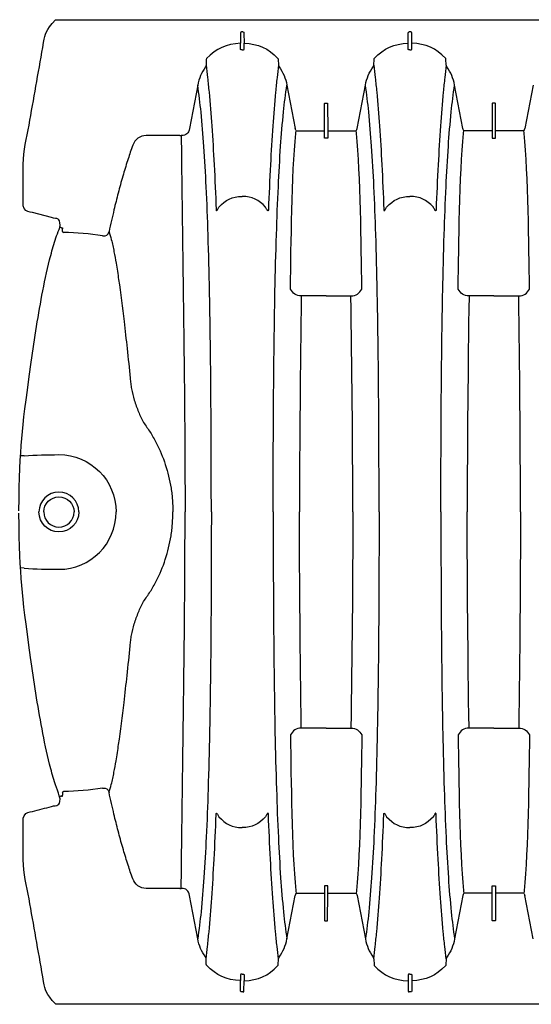
# Model space of a CAD drawing. Units: inches. Extents: x 0 to 550, y 0 to 425.
# Drawn here: x 345 to 363, y 331 to 365 of the extents above; entities that cross this region are included whole.
import ezdxf

# ---------------------------------------------------------------- set-up
doc = ezdxf.new("R2010")
doc.units = ezdxf.units.IN
doc.header["$LTSCALE"] = 50
doc.header["$MEASUREMENT"] = 0
doc.layers.add('pipe', color=7, linetype='Continuous')

# ---------------------------------------------------------------- blocks, each defined once
blk = doc.blocks.new('36 HC Top')
at = {"layer": 'pipe'}
for p, q in [((104.26, 67.354), (104.32, 67.354)), ((110.154, 67.354), (110.202, 67.354)), ((104.228, 66.962), (104.23, 67.318)), ((104.352, 66.962), (104.349, 67.318)), ((110.119, 67.318), (110.115, 66.962)), ((110.237, 67.318), (110.24, 66.984)), ((110.24, 66.984), (110.24, 66.956)), ((104.228, 66.741), (104.228, 66.962)), ((104.352, 66.741), (104.352, 66.962)), ((110.115, 66.741), (110.115, 66.962)), ((110.24, 66.741), (110.24, 66.956)), ((103.017, 66.192), (103.027, 66.401)), ((105.563, 66.192), (105.553, 66.401)), ((108.915, 66.401), (108.905, 66.192)), ((111.44, 66.394), (111.45, 66.185)), ((99.968, 65.494), (100.257, 63.974)), ((102.435, 63.974), (102.724, 65.494)), ((106.145, 63.974), (105.856, 65.494)), ((108.612, 65.494), (108.323, 63.974)), ((111.743, 65.487), (112.032, 63.967)), ((101.284, 63.901), (101.292, 64.843)), ((101.307, 64.859), (101.385, 64.859)), ((101.4, 64.843), (101.409, 63.901)), ((107.18, 64.843), (107.171, 63.901)), ((107.273, 64.859), (107.195, 64.859)), ((107.296, 63.901), (107.288, 64.843)), ((100.281, 63.815), (100.29, 63.891)), ((100.309, 63.886), (101.269, 63.886)), ((101.284, 63.887), (101.284, 63.901)), ((101.284, 63.875), (101.284, 63.887)), ((101.284, 63.829), (101.284, 63.875)), ((101.409, 63.901), (101.409, 63.887)), ((101.409, 63.887), (101.409, 63.875)), ((101.409, 63.875), (101.409, 63.829)), ((101.423, 63.886), (102.383, 63.886)), ((102.411, 63.815), (102.402, 63.891)), ((106.169, 63.815), (106.178, 63.891)), ((107.157, 63.886), (106.197, 63.886)), ((107.171, 63.901), (107.171, 63.887)), ((107.171, 63.887), (107.171, 63.875)), ((107.171, 63.875), (107.171, 63.829)), ((107.296, 63.887), (107.296, 63.901)), ((107.296, 63.875), (107.296, 63.887)), ((107.296, 63.829), (107.296, 63.875)), ((108.271, 63.886), (107.311, 63.886)), ((108.299, 63.815), (108.29, 63.891)), ((100.279, 63.793), (100.281, 63.815)), ((101.284, 63.807), (101.284, 63.829)), ((101.284, 63.759), (101.284, 63.807)), ((101.284, 63.737), (101.284, 63.759)), ((101.284, 63.687), (101.284, 63.737)), ((101.284, 63.664), (101.284, 63.687)), ((101.284, 63.641), (101.284, 63.664)), ((101.394, 63.631), (101.299, 63.631)), ((101.409, 63.829), (101.409, 63.807)), ((101.409, 63.807), (101.409, 63.759)), ((101.409, 63.759), (101.409, 63.737)), ((101.409, 63.737), (101.409, 63.687)), ((101.409, 63.687), (101.409, 63.664)), ((101.409, 63.664), (101.409, 63.641)), ((102.413, 63.793), (102.411, 63.815)), ((106.167, 63.793), (106.169, 63.815)), ((107.171, 63.829), (107.171, 63.807)), ((107.171, 63.807), (107.171, 63.759)), ((107.171, 63.759), (107.171, 63.737)), ((107.171, 63.737), (107.171, 63.687)), ((107.171, 63.687), (107.171, 63.664)), ((107.171, 63.664), (107.171, 63.641)), ((107.186, 63.631), (107.281, 63.631)), ((107.296, 63.807), (107.296, 63.829)), ((107.296, 63.759), (107.296, 63.807)), ((107.296, 63.737), (107.296, 63.759)), ((107.296, 63.687), (107.296, 63.737)), ((107.296, 63.664), (107.296, 63.687)), ((107.296, 63.641), (107.296, 63.664)), ((108.301, 63.793), (108.299, 63.815)), ((112.372, 63.722), (112.321, 63.722)), ((112.372, 63.722), (113.554, 63.722)), ((114.665, 61.192), (114.682, 61.121)), ((116.487, 60.359), (116.485, 60.456)), ((116.519, 60.493), (116.549, 60.493)), ((100.09, 58.337), (100.092, 58.406)), ((102.602, 58.337), (102.6, 58.406)), ((105.978, 58.337), (105.98, 58.406)), ((108.49, 58.337), (108.488, 58.406)), ((101.346, 58.1), (100.474, 58.1)), ((101.346, 58.1), (102.218, 58.1)), ((107.234, 58.1), (106.362, 58.1)), ((107.234, 58.1), (108.106, 58.1)), ((117.831, 52.495), (117.977, 52.487)), ((117.831, 48.551), (117.977, 48.559)), ((101.346, 42.946), (100.474, 42.946)), ((101.346, 42.946), (102.218, 42.946)), ((107.234, 42.946), (106.362, 42.946)), ((107.234, 42.946), (108.106, 42.946)), ((100.09, 42.709), (100.092, 42.64)), ((102.602, 42.709), (102.6, 42.64)), ((105.978, 42.709), (105.98, 42.64)), ((108.49, 42.709), (108.488, 42.64)), ((116.487, 40.687), (116.485, 40.59)), ((116.519, 40.554), (116.549, 40.553)), ((114.665, 39.855), (114.682, 39.926)), ((101.284, 37.405), (101.284, 37.383)), ((101.284, 37.383), (101.284, 37.359)), ((101.284, 37.359), (101.284, 37.31)), ((101.284, 37.31), (101.284, 37.287)), ((101.284, 37.287), (101.284, 37.239)), ((101.394, 37.415), (101.299, 37.415)), ((101.409, 37.383), (101.409, 37.405)), ((101.409, 37.359), (101.409, 37.383)), ((101.409, 37.31), (101.409, 37.359)), ((101.409, 37.287), (101.409, 37.31)), ((101.409, 37.239), (101.409, 37.287)), ((107.171, 37.383), (107.171, 37.405)), ((107.171, 37.359), (107.171, 37.383)), ((107.171, 37.31), (107.171, 37.359)), ((107.171, 37.287), (107.171, 37.31)), ((107.171, 37.239), (107.171, 37.287)), ((107.186, 37.415), (107.281, 37.415)), ((107.296, 37.405), (107.296, 37.383)), ((107.296, 37.383), (107.296, 37.359)), ((107.296, 37.359), (107.296, 37.31)), ((107.296, 37.31), (107.296, 37.287)), ((107.296, 37.287), (107.296, 37.239)), ((112.372, 37.324), (112.321, 37.324)), ((112.372, 37.324), (113.554, 37.324)), ((99.968, 35.552), (100.257, 37.073)), ((100.279, 37.253), (100.281, 37.231)), ((100.281, 37.231), (100.29, 37.155)), ((100.309, 37.161), (101.269, 37.161)), ((101.284, 37.239), (101.284, 37.217)), ((101.284, 37.217), (101.284, 37.171)), ((101.284, 37.171), (101.284, 37.159)), ((101.284, 37.159), (101.284, 37.145)), ((101.284, 37.145), (101.292, 36.203)), ((101.4, 36.203), (101.409, 37.145)), ((101.409, 37.217), (101.409, 37.239)), ((101.409, 37.171), (101.409, 37.217)), ((101.409, 37.159), (101.409, 37.171)), ((101.409, 37.145), (101.409, 37.159)), ((101.423, 37.161), (102.383, 37.161)), ((102.411, 37.231), (102.402, 37.155)), ((102.413, 37.253), (102.411, 37.231)), ((102.435, 37.073), (102.724, 35.552)), ((106.145, 37.073), (105.856, 35.552)), ((106.167, 37.253), (106.169, 37.231)), ((106.169, 37.231), (106.178, 37.155)), ((107.157, 37.161), (106.197, 37.161)), ((107.171, 37.217), (107.171, 37.239)), ((107.171, 37.171), (107.171, 37.217)), ((107.171, 37.159), (107.171, 37.171)), ((107.171, 37.145), (107.171, 37.159)), ((107.18, 36.203), (107.171, 37.145)), ((107.296, 37.145), (107.288, 36.203)), ((107.296, 37.239), (107.296, 37.217)), ((107.296, 37.217), (107.296, 37.171)), ((107.296, 37.171), (107.296, 37.159)), ((107.296, 37.159), (107.296, 37.145)), ((108.271, 37.161), (107.311, 37.161)), ((108.299, 37.231), (108.29, 37.155)), ((108.301, 37.253), (108.299, 37.231)), ((108.612, 35.552), (108.323, 37.073)), ((111.743, 35.559), (112.032, 37.079)), ((101.307, 36.188), (101.385, 36.188)), ((107.273, 36.188), (107.195, 36.188)), ((103.017, 34.854), (103.027, 34.645)), ((105.563, 34.854), (105.553, 34.645)), ((108.915, 34.645), (108.905, 34.854)), ((111.44, 34.652), (111.45, 34.861)), ((104.228, 34.305), (104.228, 34.084)), ((104.352, 34.305), (104.352, 34.084)), ((110.115, 34.305), (110.115, 34.084)), ((110.24, 34.305), (110.24, 34.09)), ((104.228, 34.084), (104.23, 33.728)), ((104.352, 34.084), (104.349, 33.728)), ((110.119, 33.728), (110.115, 34.084)), ((110.237, 33.728), (110.24, 34.062)), ((110.24, 34.062), (110.24, 34.09)), ((104.26, 33.692), (104.32, 33.692)), ((110.154, 33.692), (110.202, 33.692))]:
    blk.add_line(p, q, dxfattribs=at)
for points, knots in [([(56.443, 67.773), (57.365, 67.785), (58.287, 67.774), (59.209, 67.774), (60.752, 67.774), (62.294, 67.785), (63.837, 67.785), (63.837, 67.785), (73.996, 67.785), (73.996, 67.785), (73.996, 67.785), (94.319, 67.785), (94.319, 67.785), (94.319, 67.785), (114.653, 67.785), (114.653, 67.785)], [63, 63, 63, 63, 64, 64, 64, 65, 65, 65, 66, 66, 66, 67, 67, 67, 68, 68, 68, 68]), ([(117.861, 62.896), (117.891, 62.434), (117.865, 61.973), (117.865, 61.512), (117.865, 61.397), (117.898, 61.288), (117.836, 61.172)], [73, 73, 73, 73, 74, 74, 74, 75, 75, 75, 75]), ([(103.389, 61.087), (103.394, 61.088), (103.398, 61.092), (103.402, 61.096), (103.409, 61.104), (103.415, 61.113), (103.421, 61.121)], [4, 4, 4, 4, 5, 5, 5, 6, 6, 6, 6]), ([(105.191, 61.087), (105.186, 61.088), (105.182, 61.092), (105.178, 61.096), (105.171, 61.104), (105.165, 61.113), (105.159, 61.121)], [4, 4, 4, 4, 5, 5, 5, 6, 6, 6, 6]), ([(109.277, 61.087), (109.282, 61.088), (109.286, 61.092), (109.29, 61.096), (109.297, 61.104), (109.303, 61.113), (109.308, 61.121)], [4, 4, 4, 4, 5, 5, 5, 6, 6, 6, 6]), ([(111.079, 61.087), (111.073, 61.088), (111.07, 61.092), (111.066, 61.096), (111.059, 61.104), (111.053, 61.113), (111.047, 61.121)], [4, 4, 4, 4, 5, 5, 5, 6, 6, 6, 6]), ([(115.916, 50.523), (115.916, 50.909), (116.229, 51.223), (116.616, 51.223), (117.002, 51.223), (117.315, 50.909), (117.315, 50.523)], [0, 0, 0, 0, 1, 1, 1, 2, 2, 2, 2]), ([(117.146, 50.523), (117.146, 50.816), (116.909, 51.054), (116.616, 51.054), (116.323, 51.054), (116.085, 50.816), (116.085, 50.523)], [0, 0, 0, 0, 1, 1, 1, 2, 2, 2, 2]), ([(115.916, 50.523), (115.916, 50.137), (116.229, 49.823), (116.616, 49.823), (117.002, 49.823), (117.315, 50.137), (117.315, 50.523)], [0, 0, 0, 0, 1, 1, 1, 2, 2, 2, 2]), ([(117.146, 50.523), (117.146, 50.23), (116.909, 49.993), (116.616, 49.993), (116.323, 49.993), (116.085, 50.23), (116.085, 50.523)], [0, 0, 0, 0, 1, 1, 1, 2, 2, 2, 2]), ([(103.389, 39.959), (103.394, 39.958), (103.398, 39.954), (103.402, 39.95), (103.409, 39.942), (103.415, 39.933), (103.421, 39.925)], [4, 4, 4, 4, 5, 5, 5, 6, 6, 6, 6]), ([(105.191, 39.959), (105.186, 39.958), (105.182, 39.954), (105.178, 39.95), (105.171, 39.942), (105.165, 39.933), (105.159, 39.925)], [4, 4, 4, 4, 5, 5, 5, 6, 6, 6, 6]), ([(109.277, 39.959), (109.282, 39.958), (109.286, 39.954), (109.29, 39.95), (109.297, 39.942), (109.303, 39.933), (109.308, 39.925)], [4, 4, 4, 4, 5, 5, 5, 6, 6, 6, 6]), ([(111.079, 39.959), (111.073, 39.958), (111.07, 39.954), (111.066, 39.95), (111.059, 39.942), (111.053, 39.933), (111.047, 39.925)], [4, 4, 4, 4, 5, 5, 5, 6, 6, 6, 6]), ([(117.835, 39.877), (117.898, 39.761), (117.865, 39.652), (117.865, 39.537), (117.865, 39.075), (117.891, 38.615), (117.861, 38.152)], [9, 9, 9, 9, 10, 10, 10, 11, 11, 11, 11])]:
    blk.add_open_spline(points, degree=3, knots=knots, dxfattribs=at)
for points in [[(114.653, 67.785), (114.653, 67.785), (116.037, 67.785), (116.037, 67.785)], [(116.037, 67.785), (116.037, 67.785), (116.729, 67.785), (116.729, 67.785)], [(116.729, 67.785), (117.09, 67.392), (117.094, 67.312), (117.152, 66.987)], [(104.23, 67.318), (104.23, 67.34), (104.239, 67.35), (104.26, 67.354)], [(104.349, 67.318), (104.35, 67.34), (104.341, 67.35), (104.32, 67.354)], [(110.154, 67.354), (110.128, 67.354), (110.118, 67.344), (110.119, 67.318)], [(110.202, 67.354), (110.227, 67.354), (110.238, 67.344), (110.237, 67.318)], [(117.152, 66.987), (117.312, 66.078), (117.472, 65.17), (117.633, 64.261)], [(103.037, 66.425), (103.38, 66.785), (103.731, 66.943), (104.228, 66.962)], [(104.23, 66.738), (104.228, 66.739), (104.228, 66.74), (104.228, 66.741)], [(104.237, 66.735), (104.235, 66.735), (104.232, 66.736), (104.23, 66.738)], [(104.249, 66.733), (104.245, 66.733), (104.241, 66.734), (104.237, 66.735)], [(104.262, 66.732), (104.258, 66.732), (104.254, 66.732), (104.249, 66.733)], [(104.29, 66.733), (104.281, 66.733), (104.271, 66.732), (104.262, 66.732)], [(104.29, 66.733), (104.299, 66.733), (104.308, 66.732), (104.318, 66.732)], [(104.318, 66.732), (104.322, 66.732), (104.326, 66.732), (104.331, 66.733)], [(104.331, 66.733), (104.335, 66.733), (104.339, 66.734), (104.343, 66.735)], [(104.343, 66.735), (104.345, 66.735), (104.348, 66.736), (104.35, 66.738)], [(104.35, 66.738), (104.351, 66.739), (104.352, 66.74), (104.352, 66.741)], [(105.543, 66.425), (105.2, 66.785), (104.849, 66.943), (104.352, 66.962)], [(110.115, 66.962), (109.619, 66.943), (109.268, 66.785), (108.925, 66.425)], [(110.118, 66.738), (110.116, 66.739), (110.115, 66.74), (110.115, 66.741)], [(110.125, 66.735), (110.123, 66.735), (110.12, 66.736), (110.118, 66.738)], [(110.137, 66.733), (110.133, 66.733), (110.129, 66.734), (110.125, 66.735)], [(110.15, 66.732), (110.146, 66.732), (110.141, 66.732), (110.137, 66.733)], [(110.178, 66.733), (110.169, 66.733), (110.16, 66.732), (110.15, 66.732)], [(110.178, 66.733), (110.187, 66.733), (110.196, 66.732), (110.206, 66.732)], [(110.206, 66.732), (110.21, 66.732), (110.214, 66.732), (110.219, 66.733)], [(110.219, 66.733), (110.223, 66.733), (110.227, 66.734), (110.231, 66.735)], [(110.231, 66.735), (110.233, 66.735), (110.236, 66.736), (110.238, 66.738)], [(110.238, 66.738), (110.239, 66.739), (110.24, 66.74), (110.24, 66.741)], [(110.24, 66.956), (110.737, 66.938), (111.087, 66.779), (111.43, 66.419)], [(103.027, 66.401), (103.028, 66.411), (103.031, 66.418), (103.037, 66.425)], [(105.553, 66.401), (105.552, 66.411), (105.549, 66.418), (105.543, 66.425)], [(108.925, 66.425), (108.919, 66.418), (108.916, 66.411), (108.915, 66.401)], [(111.43, 66.419), (111.436, 66.411), (111.439, 66.404), (111.44, 66.394)], [(102.724, 65.494), (102.769, 65.733), (102.856, 65.938), (102.997, 66.136)], [(102.997, 66.136), (103.01, 66.154), (103.016, 66.171), (103.017, 66.192)], [(103.017, 66.192), (103.036, 66.047), (103.053, 65.9), (103.069, 65.754)], [(105.563, 66.192), (105.544, 66.047), (105.527, 65.9), (105.511, 65.754)], [(105.583, 66.136), (105.57, 66.154), (105.564, 66.171), (105.563, 66.192)], [(105.856, 65.494), (105.811, 65.733), (105.724, 65.938), (105.583, 66.136)], [(108.885, 66.136), (108.744, 65.938), (108.657, 65.733), (108.612, 65.494)], [(108.905, 66.192), (108.904, 66.171), (108.897, 66.154), (108.885, 66.136)], [(108.905, 66.192), (108.924, 66.047), (108.941, 65.9), (108.957, 65.754)], [(111.451, 66.192), (111.432, 66.047), (111.415, 65.9), (111.399, 65.754)], [(111.45, 66.185), (111.452, 66.164), (111.457, 66.147), (111.47, 66.13)], [(111.47, 66.13), (111.61, 65.931), (111.698, 65.726), (111.743, 65.487)], [(103.069, 65.754), (103.088, 65.585), (103.106, 65.417), (103.121, 65.247)], [(105.511, 65.754), (105.492, 65.585), (105.474, 65.417), (105.459, 65.247)], [(108.957, 65.754), (108.976, 65.585), (108.993, 65.417), (109.009, 65.247)], [(111.399, 65.754), (111.38, 65.585), (111.362, 65.417), (111.346, 65.247)], [(102.842, 64.549), (102.809, 64.865), (102.771, 65.18), (102.724, 65.494)], [(105.738, 64.549), (105.771, 64.865), (105.809, 65.18), (105.856, 65.494)], [(108.73, 64.549), (108.697, 64.865), (108.659, 65.18), (108.612, 65.494)], [(111.626, 64.541), (111.658, 64.857), (111.696, 65.173), (111.743, 65.487)], [(103.121, 65.247), (103.159, 64.852), (103.19, 64.456), (103.218, 64.06)], [(105.459, 65.247), (105.421, 64.852), (105.39, 64.456), (105.362, 64.06)], [(109.009, 65.247), (109.047, 64.852), (109.078, 64.456), (109.106, 64.06)], [(111.346, 65.247), (111.309, 64.852), (111.277, 64.456), (111.25, 64.06)], [(101.292, 64.843), (101.292, 64.854), (101.296, 64.858), (101.307, 64.859)], [(101.385, 64.859), (101.396, 64.858), (101.4, 64.854), (101.4, 64.843)], [(107.195, 64.859), (107.184, 64.858), (107.18, 64.854), (107.18, 64.843)], [(107.288, 64.843), (107.288, 64.854), (107.284, 64.858), (107.273, 64.859)], [(102.943, 63.348), (102.915, 63.749), (102.883, 64.149), (102.842, 64.549)], [(105.637, 63.348), (105.665, 63.749), (105.697, 64.149), (105.738, 64.549)], [(108.831, 63.348), (108.803, 63.749), (108.771, 64.149), (108.73, 64.549)], [(111.525, 63.339), (111.552, 63.74), (111.585, 64.141), (111.626, 64.541)], [(117.633, 64.261), (117.713, 63.806), (117.831, 63.361), (117.861, 62.896)], [(100.278, 63.907), (100.268, 63.928), (100.261, 63.95), (100.257, 63.974)], [(100.278, 63.907), (100.284, 63.891), (100.293, 63.886), (100.309, 63.886)], [(101.269, 63.886), (101.278, 63.886), (101.282, 63.89), (101.284, 63.899)], [(101.409, 63.899), (101.409, 63.89), (101.414, 63.886), (101.423, 63.886)], [(102.383, 63.886), (102.399, 63.886), (102.408, 63.891), (102.414, 63.907)], [(102.414, 63.907), (102.424, 63.928), (102.431, 63.95), (102.435, 63.974)], [(103.218, 64.06), (103.25, 63.608), (103.277, 63.155), (103.301, 62.701)], [(105.362, 64.06), (105.33, 63.608), (105.303, 63.155), (105.279, 62.701)], [(106.166, 63.907), (106.156, 63.928), (106.149, 63.95), (106.145, 63.974)], [(106.197, 63.886), (106.181, 63.886), (106.172, 63.891), (106.166, 63.907)], [(107.171, 63.899), (107.171, 63.89), (107.166, 63.886), (107.157, 63.886)], [(107.311, 63.886), (107.302, 63.886), (107.297, 63.89), (107.296, 63.899)], [(108.302, 63.907), (108.296, 63.891), (108.287, 63.886), (108.271, 63.886)], [(108.302, 63.907), (108.312, 63.928), (108.319, 63.95), (108.323, 63.974)], [(109.106, 64.06), (109.138, 63.608), (109.165, 63.155), (109.189, 62.701)], [(111.25, 64.06), (111.218, 63.608), (111.191, 63.155), (111.167, 62.701)], [(112.032, 63.967), (112.065, 63.794), (112.142, 63.722), (112.321, 63.722)], [(100.092, 58.406), (100.117, 59.849), (100.138, 62.361), (100.279, 63.793)], [(101.299, 63.631), (101.291, 63.631), (101.284, 63.631), (101.284, 63.641)], [(101.409, 63.641), (101.409, 63.631), (101.401, 63.631), (101.394, 63.631)], [(102.6, 58.406), (102.575, 59.849), (102.554, 62.361), (102.413, 63.793)], [(105.98, 58.406), (106.005, 59.849), (106.026, 62.361), (106.167, 63.793)], [(107.171, 63.641), (107.171, 63.631), (107.179, 63.631), (107.186, 63.631)], [(107.281, 63.631), (107.289, 63.631), (107.296, 63.631), (107.296, 63.641)], [(108.488, 58.406), (108.463, 59.849), (108.442, 62.361), (108.301, 63.793)], [(112.321, 63.722), (112.314, 63.016), (112.305, 62.31), (112.296, 61.604)], [(113.554, 63.722), (113.768, 63.722), (113.948, 63.581), (114.02, 63.385)], [(103.024, 61.936), (103.001, 62.407), (102.975, 62.877), (102.943, 63.348)], [(105.556, 61.936), (105.579, 62.407), (105.605, 62.877), (105.637, 63.348)], [(108.911, 61.936), (108.889, 62.407), (108.863, 62.877), (108.831, 63.348)], [(111.444, 61.928), (111.466, 62.398), (111.492, 62.869), (111.525, 63.339)], [(114.02, 63.385), (114.05, 63.302), (114.079, 63.22), (114.108, 63.137)], [(114.108, 63.137), (114.134, 63.061), (114.16, 62.984), (114.185, 62.907)], [(114.185, 62.907), (114.244, 62.728), (114.3, 62.547), (114.353, 62.366)], [(103.301, 62.701), (103.328, 62.178), (103.352, 61.654), (103.373, 61.131)], [(105.279, 62.701), (105.252, 62.178), (105.228, 61.654), (105.207, 61.131)], [(109.189, 62.701), (109.216, 62.178), (109.24, 61.654), (109.261, 61.131)], [(111.167, 62.701), (111.139, 62.178), (111.116, 61.654), (111.095, 61.131)], [(114.353, 62.366), (114.41, 62.171), (114.465, 61.976), (114.517, 61.78)], [(103.09, 60.247), (103.072, 60.81), (103.05, 61.373), (103.024, 61.936)], [(105.49, 60.247), (105.508, 60.81), (105.529, 61.373), (105.556, 61.936)], [(108.977, 60.247), (108.96, 60.81), (108.938, 61.373), (108.911, 61.936)], [(111.378, 60.239), (111.396, 60.802), (111.417, 61.365), (111.444, 61.928)], [(103.47, 61.211), (103.705, 61.461), (103.936, 61.591), (104.29, 61.591)], [(105.11, 61.211), (104.875, 61.461), (104.644, 61.591), (104.29, 61.591)], [(109.358, 61.211), (109.593, 61.461), (109.824, 61.591), (110.178, 61.591)], [(110.998, 61.211), (110.763, 61.461), (110.532, 61.591), (110.178, 61.591)], [(112.296, 61.604), (112.276, 60.009), (112.253, 58.414), (112.233, 56.819)], [(114.517, 61.78), (114.568, 61.584), (114.618, 61.388), (114.665, 61.192)], [(103.373, 61.131), (103.373, 61.124), (103.373, 61.116), (103.374, 61.109)], [(103.374, 61.109), (103.374, 61.104), (103.375, 61.099), (103.377, 61.094)], [(103.421, 61.121), (103.439, 61.15), (103.455, 61.181), (103.47, 61.211)], [(105.159, 61.121), (105.141, 61.15), (105.125, 61.181), (105.11, 61.211)], [(105.206, 61.109), (105.206, 61.104), (105.205, 61.099), (105.203, 61.094)], [(105.207, 61.131), (105.207, 61.124), (105.207, 61.116), (105.206, 61.109)], [(109.261, 61.131), (109.261, 61.124), (109.261, 61.116), (109.262, 61.109)], [(109.262, 61.109), (109.262, 61.104), (109.263, 61.099), (109.265, 61.094)], [(109.308, 61.121), (109.327, 61.15), (109.343, 61.181), (109.358, 61.211)], [(111.047, 61.121), (111.029, 61.15), (111.013, 61.181), (110.998, 61.211)], [(111.094, 61.109), (111.094, 61.104), (111.093, 61.099), (111.091, 61.094)], [(111.095, 61.131), (111.095, 61.124), (111.095, 61.116), (111.094, 61.109)], [(114.682, 61.121), (114.743, 60.867), (114.801, 60.614), (114.855, 60.359)], [(117.836, 61.172), (117.768, 61.041), (117.651, 61.055), (117.541, 61.026)], [(103.377, 61.094), (103.378, 61.091), (103.38, 61.088), (103.382, 61.087)], [(103.382, 61.087), (103.384, 61.086), (103.387, 61.086), (103.389, 61.087)], [(105.198, 61.087), (105.196, 61.086), (105.193, 61.086), (105.191, 61.087)], [(105.203, 61.094), (105.202, 61.091), (105.2, 61.088), (105.198, 61.087)], [(109.265, 61.094), (109.266, 61.091), (109.268, 61.088), (109.27, 61.087)], [(109.27, 61.087), (109.272, 61.086), (109.275, 61.086), (109.277, 61.087)], [(111.086, 61.087), (111.084, 61.086), (111.081, 61.086), (111.079, 61.087)], [(111.091, 61.094), (111.09, 61.091), (111.088, 61.088), (111.086, 61.087)], [(116.872, 60.847), (116.68, 60.795), (116.57, 60.848), (116.577, 60.585)], [(117.541, 61.026), (117.318, 60.966), (117.095, 60.906), (116.872, 60.847)], [(116.519, 60.493), (116.496, 60.492), (116.484, 60.479), (116.485, 60.456)], [(116.549, 60.493), (116.56, 60.493), (116.572, 60.494), (116.583, 60.495)], [(116.577, 60.585), (116.578, 60.527), (116.754, 60.033), (116.77, 59.983)], [(103.141, 58.263), (103.127, 58.924), (103.111, 59.586), (103.09, 60.247)], [(105.439, 58.263), (105.453, 58.924), (105.469, 59.586), (105.49, 60.247)], [(109.029, 58.263), (109.015, 58.924), (108.999, 59.586), (108.977, 60.247)], [(111.327, 58.256), (111.341, 58.917), (111.357, 59.578), (111.378, 60.239)], [(114.776, 60.078), (114.741, 59.936), (114.71, 59.794), (114.682, 59.65)], [(114.855, 60.359), (114.826, 60.266), (114.8, 60.172), (114.776, 60.078)], [(115.08, 60.204), (114.947, 60.184), (114.883, 60.228), (114.855, 60.359)], [(115.08, 60.204), (115.536, 60.276), (115.991, 60.316), (116.453, 60.324)], [(116.487, 60.359), (116.488, 60.335), (116.477, 60.325), (116.453, 60.324)], [(116.77, 59.983), (116.833, 59.781), (116.889, 59.576), (116.94, 59.371)], [(114.682, 59.65), (114.656, 59.517), (114.631, 59.383), (114.609, 59.249)], [(114.609, 59.249), (114.576, 59.058), (114.547, 58.866), (114.519, 58.674)], [(116.94, 59.371), (117.043, 58.96), (117.13, 58.545), (117.209, 58.129)], [(114.519, 58.674), (114.448, 58.185), (114.387, 57.695), (114.329, 57.204)], [(100.474, 58.1), (100.282, 58.1), (100.189, 58.193), (100.09, 58.337)], [(100.411, 50.523), (100.411, 53.049), (100.44, 55.575), (100.474, 58.1)], [(102.218, 58.1), (102.41, 58.1), (102.503, 58.193), (102.602, 58.337)], [(102.218, 58.1), (102.252, 55.575), (102.281, 53.049), (102.281, 50.523)], [(103.175, 56.081), (103.166, 56.809), (103.155, 57.536), (103.141, 58.263)], [(105.405, 56.081), (105.414, 56.809), (105.425, 57.536), (105.439, 58.263)], [(106.362, 58.1), (106.17, 58.1), (106.077, 58.193), (105.978, 58.337)], [(106.299, 50.523), (106.299, 53.049), (106.328, 55.575), (106.362, 58.1)], [(108.106, 58.1), (108.298, 58.1), (108.391, 58.193), (108.49, 58.337)], [(108.106, 58.1), (108.14, 55.575), (108.169, 53.049), (108.169, 50.523)], [(109.063, 56.081), (109.054, 56.809), (109.043, 57.536), (109.029, 58.263)], [(111.293, 56.076), (111.301, 56.803), (111.312, 57.529), (111.327, 58.256)], [(117.209, 58.129), (117.367, 57.296), (117.495, 56.46), (117.611, 55.62)], [(114.329, 57.204), (114.292, 56.888), (114.256, 56.571), (114.222, 56.254)], [(112.233, 56.819), (112.225, 56.181), (112.218, 55.544), (112.212, 54.906)], [(103.197, 53.434), (103.192, 54.316), (103.186, 55.199), (103.175, 56.081)], [(105.383, 53.434), (105.388, 54.316), (105.394, 55.199), (105.405, 56.081)], [(109.085, 53.434), (109.08, 54.316), (109.073, 55.199), (109.063, 56.081)], [(111.271, 53.431), (111.276, 54.313), (111.282, 55.195), (111.293, 56.076)], [(114.222, 56.254), (114.184, 55.908), (114.147, 55.561), (114.112, 55.214)], [(117.611, 55.62), (117.946, 53.175), (117.963, 53.028), (118.028, 50.56)], [(112.212, 54.906), (112.197, 53.445), (112.187, 51.984), (112.187, 50.523)], [(114.094, 55.026), (114.086, 54.966), (114.077, 54.906), (114.066, 54.846)], [(114.112, 55.214), (114.108, 55.151), (114.102, 55.089), (114.094, 55.026)], [(114.066, 54.846), (114.041, 54.71), (114.007, 54.577), (113.968, 54.445)], [(113.968, 54.445), (113.926, 54.306), (113.877, 54.17), (113.822, 54.036)], [(113.822, 54.036), (113.769, 53.907), (113.711, 53.781), (113.646, 53.659)], [(113.646, 53.659), (113.562, 53.548), (113.483, 53.434), (113.41, 53.316)], [(103.204, 50.523), (103.204, 51.493), (103.202, 52.464), (103.197, 53.434)], [(105.376, 50.523), (105.376, 51.493), (105.378, 52.464), (105.383, 53.434)], [(109.092, 50.523), (109.092, 51.493), (109.09, 52.464), (109.085, 53.434)], [(111.264, 50.523), (111.264, 51.492), (111.266, 52.462), (111.271, 53.431)], [(113.41, 53.316), (113.335, 53.197), (113.265, 53.075), (113.2, 52.949)], [(113.2, 52.949), (113.073, 52.704), (112.966, 52.449), (112.88, 52.187)], [(116.616, 52.533), (115.505, 52.533), (114.606, 51.633), (114.606, 50.523)], [(117.831, 52.495), (117.426, 52.52), (117.022, 52.533), (116.616, 52.533)], [(112.88, 52.187), (112.791, 51.917), (112.724, 51.641), (112.68, 51.361)], [(112.65, 51.146), (112.642, 51.078), (112.635, 51.009), (112.63, 50.94)], [(112.68, 51.361), (112.668, 51.29), (112.658, 51.218), (112.65, 51.146)], [(112.63, 50.94), (112.618, 50.802), (112.613, 50.662), (112.613, 50.523)], [(100.411, 50.523), (100.411, 47.997), (100.44, 45.472), (100.474, 42.946)], [(102.218, 42.946), (102.252, 45.472), (102.281, 47.997), (102.281, 50.523)], [(103.204, 50.523), (103.204, 49.553), (103.202, 48.583), (103.197, 47.612)], [(105.376, 50.523), (105.376, 49.553), (105.378, 48.583), (105.383, 47.612)], [(106.299, 50.523), (106.299, 47.997), (106.328, 45.472), (106.362, 42.946)], [(108.106, 42.946), (108.14, 45.472), (108.169, 47.997), (108.169, 50.523)], [(109.092, 50.523), (109.092, 49.553), (109.09, 48.583), (109.085, 47.612)], [(111.264, 50.523), (111.264, 49.554), (111.266, 48.585), (111.271, 47.615)], [(112.212, 46.14), (112.197, 47.601), (112.187, 49.062), (112.187, 50.523)], [(112.63, 50.106), (112.618, 50.245), (112.613, 50.384), (112.613, 50.523)], [(116.616, 48.513), (115.505, 48.513), (114.606, 49.413), (114.606, 50.523)], [(118.028, 50.486), (117.963, 48.018), (117.947, 47.873), (117.611, 45.428)], [(112.65, 49.9), (112.642, 49.968), (112.635, 50.037), (112.63, 50.106)], [(112.68, 49.685), (112.668, 49.756), (112.658, 49.828), (112.65, 49.9)], [(112.88, 48.86), (112.791, 49.129), (112.724, 49.405), (112.68, 49.685)], [(113.2, 48.097), (113.073, 48.342), (112.966, 48.597), (112.88, 48.86)], [(117.831, 48.551), (117.426, 48.526), (117.022, 48.513), (116.616, 48.513)], [(113.41, 47.73), (113.335, 47.849), (113.265, 47.972), (113.2, 48.097)], [(113.646, 47.387), (113.562, 47.498), (113.483, 47.612), (113.41, 47.73)], [(103.197, 47.612), (103.192, 46.73), (103.186, 45.847), (103.175, 44.965)], [(105.383, 47.612), (105.388, 46.73), (105.394, 45.847), (105.405, 44.965)], [(109.085, 47.612), (109.08, 46.73), (109.073, 45.847), (109.063, 44.965)], [(111.271, 47.615), (111.276, 46.734), (111.282, 45.852), (111.293, 44.97)], [(113.822, 47.011), (113.769, 47.139), (113.711, 47.265), (113.646, 47.387)], [(113.968, 46.601), (113.926, 46.74), (113.877, 46.877), (113.822, 47.011)], [(114.066, 46.201), (114.041, 46.336), (114.007, 46.469), (113.968, 46.601)], [(112.233, 44.227), (112.225, 44.865), (112.218, 45.502), (112.212, 46.14)], [(114.094, 46.02), (114.086, 46.081), (114.077, 46.141), (114.066, 46.201)], [(114.112, 45.832), (114.108, 45.895), (114.102, 45.958), (114.094, 46.02)], [(114.222, 44.792), (114.184, 45.139), (114.147, 45.485), (114.112, 45.832)], [(117.611, 45.428), (117.496, 44.588), (117.367, 43.752), (117.21, 42.919)], [(103.175, 44.965), (103.166, 44.237), (103.155, 43.51), (103.141, 42.783)], [(105.405, 44.965), (105.414, 44.237), (105.425, 43.51), (105.439, 42.783)], [(109.063, 44.965), (109.054, 44.237), (109.043, 43.51), (109.029, 42.783)], [(111.293, 44.97), (111.301, 44.243), (111.312, 43.517), (111.327, 42.79)], [(114.329, 43.842), (114.292, 44.159), (114.256, 44.475), (114.222, 44.792)], [(112.296, 39.443), (112.276, 41.037), (112.253, 42.632), (112.233, 44.227)], [(114.519, 42.372), (114.448, 42.861), (114.387, 43.351), (114.329, 43.842)], [(100.474, 42.946), (100.282, 42.946), (100.189, 42.853), (100.09, 42.709)], [(102.218, 42.946), (102.41, 42.946), (102.503, 42.853), (102.602, 42.709)], [(106.362, 42.946), (106.17, 42.946), (106.077, 42.853), (105.978, 42.709)], [(108.106, 42.946), (108.298, 42.946), (108.391, 42.853), (108.49, 42.709)], [(117.21, 42.919), (117.131, 42.503), (117.044, 42.089), (116.941, 41.678)], [(100.092, 42.64), (100.117, 41.197), (100.138, 38.685), (100.279, 37.253)], [(102.6, 42.64), (102.575, 41.197), (102.554, 38.685), (102.413, 37.253)], [(103.141, 42.783), (103.127, 42.122), (103.111, 41.461), (103.09, 40.799)], [(105.439, 42.783), (105.453, 42.122), (105.469, 41.461), (105.49, 40.799)], [(105.98, 42.64), (106.005, 41.197), (106.026, 38.685), (106.167, 37.253)], [(108.488, 42.64), (108.463, 41.197), (108.442, 38.685), (108.301, 37.253)], [(109.029, 42.783), (109.015, 42.122), (108.999, 41.461), (108.977, 40.799)], [(111.327, 42.79), (111.341, 42.129), (111.357, 41.468), (111.378, 40.807)], [(114.609, 41.797), (114.576, 41.988), (114.547, 42.18), (114.519, 42.372)], [(114.682, 41.396), (114.656, 41.529), (114.631, 41.663), (114.609, 41.797)], [(116.941, 41.678), (116.889, 41.472), (116.834, 41.268), (116.771, 41.066)], [(114.776, 40.969), (114.741, 41.11), (114.71, 41.253), (114.682, 41.396)], [(103.09, 40.799), (103.072, 40.236), (103.05, 39.673), (103.024, 39.11)], [(105.49, 40.799), (105.508, 40.236), (105.529, 39.673), (105.556, 39.11)], [(108.977, 40.799), (108.96, 40.236), (108.938, 39.673), (108.911, 39.11)], [(111.378, 40.807), (111.396, 40.244), (111.417, 39.681), (111.444, 39.119)], [(114.855, 40.687), (114.826, 40.78), (114.8, 40.874), (114.776, 40.969)], [(115.08, 40.842), (114.947, 40.863), (114.883, 40.818), (114.855, 40.687)], [(115.08, 40.842), (115.536, 40.77), (115.991, 40.73), (116.453, 40.722)], [(116.668, 40.765), (116.632, 40.667), (116.58, 40.577), (116.577, 40.464)], [(116.771, 41.066), (116.739, 40.965), (116.705, 40.864), (116.668, 40.765)], [(114.682, 39.926), (114.743, 40.179), (114.801, 40.432), (114.855, 40.687)], [(116.487, 40.687), (116.488, 40.712), (116.477, 40.722), (116.453, 40.722)], [(116.519, 40.554), (116.496, 40.554), (116.484, 40.567), (116.485, 40.59)], [(116.549, 40.553), (116.56, 40.553), (116.572, 40.553), (116.583, 40.551)], [(116.577, 40.464), (116.57, 40.2), (116.674, 40.253), (116.87, 40.2)], [(116.87, 40.2), (116.87, 40.2), (117.538, 40.021), (117.538, 40.021)], [(103.301, 38.345), (103.328, 38.868), (103.352, 39.392), (103.373, 39.916)], [(103.373, 39.916), (103.373, 39.923), (103.373, 39.93), (103.374, 39.937)], [(103.374, 39.937), (103.374, 39.942), (103.375, 39.947), (103.377, 39.952)], [(103.377, 39.952), (103.378, 39.955), (103.38, 39.958), (103.382, 39.959)], [(103.382, 39.959), (103.384, 39.96), (103.387, 39.96), (103.389, 39.959)], [(103.421, 39.925), (103.439, 39.897), (103.455, 39.865), (103.47, 39.835)], [(103.47, 39.835), (103.705, 39.585), (103.936, 39.455), (104.29, 39.455)], [(105.11, 39.835), (104.875, 39.585), (104.644, 39.455), (104.29, 39.455)], [(105.159, 39.925), (105.141, 39.897), (105.125, 39.865), (105.11, 39.835)], [(105.198, 39.959), (105.196, 39.96), (105.193, 39.96), (105.191, 39.959)], [(105.203, 39.952), (105.202, 39.955), (105.2, 39.958), (105.198, 39.959)], [(105.206, 39.937), (105.206, 39.942), (105.205, 39.947), (105.203, 39.952)], [(105.207, 39.916), (105.207, 39.923), (105.207, 39.93), (105.206, 39.937)], [(105.279, 38.345), (105.252, 38.868), (105.228, 39.392), (105.207, 39.916)], [(109.189, 38.345), (109.216, 38.868), (109.24, 39.392), (109.261, 39.916)], [(109.261, 39.916), (109.261, 39.923), (109.261, 39.93), (109.262, 39.937)], [(109.262, 39.937), (109.262, 39.942), (109.263, 39.947), (109.265, 39.952)], [(109.265, 39.952), (109.266, 39.955), (109.268, 39.958), (109.27, 39.959)], [(109.27, 39.959), (109.272, 39.96), (109.275, 39.96), (109.277, 39.959)], [(109.308, 39.925), (109.327, 39.897), (109.343, 39.865), (109.358, 39.835)], [(109.358, 39.835), (109.593, 39.585), (109.824, 39.455), (110.178, 39.455)], [(110.998, 39.835), (110.763, 39.585), (110.532, 39.455), (110.178, 39.455)], [(111.047, 39.925), (111.029, 39.897), (111.013, 39.865), (110.998, 39.835)], [(111.086, 39.959), (111.084, 39.96), (111.081, 39.96), (111.079, 39.959)], [(111.091, 39.952), (111.09, 39.955), (111.088, 39.958), (111.086, 39.959)], [(111.094, 39.937), (111.094, 39.942), (111.093, 39.947), (111.091, 39.952)], [(111.095, 39.916), (111.095, 39.923), (111.095, 39.93), (111.094, 39.937)], [(111.167, 38.345), (111.139, 38.868), (111.116, 39.392), (111.095, 39.916)], [(114.517, 39.267), (114.568, 39.462), (114.618, 39.658), (114.665, 39.855)], [(117.538, 40.021), (117.648, 39.992), (117.765, 40.007), (117.835, 39.877)], [(112.321, 37.324), (112.314, 38.03), (112.305, 38.736), (112.296, 39.443)], [(103.024, 39.11), (103.001, 38.639), (102.975, 38.169), (102.943, 37.698)], [(105.556, 39.11), (105.579, 38.639), (105.605, 38.169), (105.637, 37.698)], [(108.911, 39.11), (108.889, 38.639), (108.863, 38.169), (108.831, 37.698)], [(111.444, 39.119), (111.466, 38.648), (111.492, 38.177), (111.525, 37.707)], [(114.353, 38.68), (114.41, 38.875), (114.465, 39.071), (114.517, 39.267)], [(114.185, 38.139), (114.244, 38.318), (114.3, 38.499), (114.353, 38.68)], [(103.218, 36.986), (103.25, 37.438), (103.277, 37.892), (103.301, 38.345)], [(105.362, 36.986), (105.33, 37.438), (105.303, 37.892), (105.279, 38.345)], [(109.106, 36.986), (109.138, 37.438), (109.165, 37.892), (109.189, 38.345)], [(111.25, 36.986), (111.218, 37.438), (111.191, 37.892), (111.167, 38.345)], [(114.108, 37.91), (114.134, 37.986), (114.16, 38.062), (114.185, 38.139)], [(117.861, 38.152), (117.832, 37.687), (117.713, 37.242), (117.633, 36.787)], [(102.943, 37.698), (102.915, 37.298), (102.883, 36.897), (102.842, 36.497)], [(105.637, 37.698), (105.665, 37.298), (105.697, 36.897), (105.738, 36.497)], [(108.831, 37.698), (108.803, 37.298), (108.771, 36.897), (108.73, 36.497)], [(111.525, 37.707), (111.552, 37.306), (111.585, 36.905), (111.626, 36.505)], [(113.554, 37.324), (113.768, 37.324), (113.948, 37.465), (114.02, 37.661)], [(114.02, 37.661), (114.05, 37.744), (114.079, 37.827), (114.108, 37.91)], [(101.299, 37.415), (101.291, 37.415), (101.284, 37.415), (101.284, 37.405)], [(101.409, 37.405), (101.409, 37.415), (101.401, 37.415), (101.394, 37.415)], [(107.171, 37.405), (107.171, 37.415), (107.179, 37.415), (107.186, 37.415)], [(107.281, 37.415), (107.289, 37.415), (107.296, 37.415), (107.296, 37.405)], [(112.032, 37.079), (112.065, 37.252), (112.142, 37.324), (112.321, 37.324)], [(100.278, 37.139), (100.268, 37.118), (100.261, 37.096), (100.257, 37.073)], [(100.278, 37.139), (100.284, 37.155), (100.293, 37.161), (100.309, 37.161)], [(101.269, 37.161), (101.278, 37.161), (101.282, 37.157), (101.284, 37.147)], [(101.409, 37.147), (101.409, 37.157), (101.414, 37.161), (101.423, 37.161)], [(102.383, 37.161), (102.399, 37.161), (102.408, 37.155), (102.414, 37.139)], [(102.414, 37.139), (102.424, 37.118), (102.431, 37.096), (102.435, 37.073)], [(103.121, 35.799), (103.159, 36.194), (103.19, 36.59), (103.218, 36.986)], [(105.459, 35.799), (105.421, 36.194), (105.39, 36.59), (105.362, 36.986)], [(106.166, 37.139), (106.156, 37.118), (106.149, 37.096), (106.145, 37.073)], [(106.197, 37.161), (106.181, 37.161), (106.172, 37.155), (106.166, 37.139)], [(107.171, 37.147), (107.171, 37.157), (107.166, 37.161), (107.157, 37.161)], [(107.311, 37.161), (107.302, 37.161), (107.297, 37.157), (107.296, 37.147)], [(108.302, 37.139), (108.296, 37.155), (108.287, 37.161), (108.271, 37.161)], [(108.302, 37.139), (108.312, 37.118), (108.319, 37.096), (108.323, 37.073)], [(109.009, 35.799), (109.047, 36.194), (109.078, 36.59), (109.106, 36.986)], [(111.346, 35.799), (111.309, 36.194), (111.277, 36.59), (111.25, 36.986)], [(117.633, 36.787), (117.473, 35.878), (117.312, 34.969), (117.152, 34.06)], [(102.842, 36.497), (102.809, 36.181), (102.771, 35.866), (102.724, 35.552)], [(105.738, 36.497), (105.771, 36.181), (105.809, 35.866), (105.856, 35.552)], [(108.73, 36.497), (108.697, 36.181), (108.659, 35.866), (108.612, 35.552)], [(111.626, 36.505), (111.658, 36.189), (111.696, 35.873), (111.743, 35.559)], [(101.292, 36.203), (101.292, 36.192), (101.296, 36.188), (101.307, 36.188)], [(101.385, 36.188), (101.396, 36.188), (101.4, 36.192), (101.4, 36.203)], [(107.195, 36.188), (107.184, 36.188), (107.18, 36.192), (107.18, 36.203)], [(107.288, 36.203), (107.288, 36.192), (107.284, 36.188), (107.273, 36.188)], [(103.069, 35.292), (103.088, 35.461), (103.106, 35.63), (103.121, 35.799)], [(105.511, 35.292), (105.492, 35.461), (105.474, 35.63), (105.459, 35.799)], [(108.957, 35.292), (108.976, 35.461), (108.993, 35.63), (109.009, 35.799)], [(111.399, 35.292), (111.38, 35.461), (111.362, 35.63), (111.346, 35.799)], [(102.724, 35.552), (102.769, 35.313), (102.856, 35.108), (102.997, 34.91)], [(103.017, 34.854), (103.036, 35), (103.053, 35.146), (103.069, 35.292)], [(105.563, 34.854), (105.544, 35), (105.527, 35.146), (105.511, 35.292)], [(105.856, 35.552), (105.811, 35.313), (105.724, 35.108), (105.583, 34.91)], [(108.885, 34.91), (108.744, 35.108), (108.657, 35.313), (108.612, 35.552)], [(108.905, 34.854), (108.924, 35), (108.941, 35.146), (108.957, 35.292)], [(111.451, 34.854), (111.432, 35), (111.415, 35.146), (111.399, 35.292)], [(111.47, 34.916), (111.61, 35.115), (111.698, 35.32), (111.743, 35.559)], [(102.997, 34.91), (103.01, 34.893), (103.016, 34.875), (103.017, 34.854)], [(105.583, 34.91), (105.57, 34.893), (105.564, 34.875), (105.563, 34.854)], [(108.905, 34.854), (108.904, 34.875), (108.897, 34.893), (108.885, 34.91)], [(111.45, 34.861), (111.452, 34.882), (111.457, 34.899), (111.47, 34.916)], [(103.027, 34.645), (103.028, 34.635), (103.031, 34.628), (103.037, 34.621)], [(103.037, 34.621), (103.38, 34.261), (103.731, 34.103), (104.228, 34.084)], [(105.543, 34.621), (105.2, 34.261), (104.849, 34.103), (104.352, 34.084)], [(105.553, 34.645), (105.552, 34.635), (105.549, 34.628), (105.543, 34.621)], [(108.925, 34.621), (108.919, 34.628), (108.916, 34.635), (108.915, 34.645)], [(110.115, 34.084), (109.619, 34.103), (109.268, 34.261), (108.925, 34.621)], [(110.24, 34.09), (110.737, 34.109), (111.087, 34.267), (111.43, 34.627)], [(111.43, 34.627), (111.436, 34.635), (111.439, 34.642), (111.44, 34.652)], [(104.23, 34.308), (104.228, 34.307), (104.228, 34.306), (104.228, 34.305)], [(104.237, 34.311), (104.235, 34.311), (104.232, 34.31), (104.23, 34.308)], [(104.249, 34.313), (104.245, 34.313), (104.241, 34.312), (104.237, 34.311)], [(104.262, 34.314), (104.258, 34.314), (104.254, 34.314), (104.249, 34.313)], [(104.29, 34.314), (104.281, 34.314), (104.271, 34.314), (104.262, 34.314)], [(104.29, 34.314), (104.299, 34.314), (104.308, 34.314), (104.318, 34.314)], [(104.318, 34.314), (104.322, 34.314), (104.326, 34.314), (104.331, 34.313)], [(104.331, 34.313), (104.335, 34.313), (104.339, 34.312), (104.343, 34.311)], [(104.343, 34.311), (104.345, 34.311), (104.348, 34.31), (104.35, 34.308)], [(104.35, 34.308), (104.351, 34.307), (104.352, 34.306), (104.352, 34.305)], [(110.118, 34.308), (110.116, 34.307), (110.115, 34.306), (110.115, 34.305)], [(110.125, 34.311), (110.123, 34.311), (110.12, 34.31), (110.118, 34.308)], [(110.137, 34.313), (110.133, 34.313), (110.129, 34.312), (110.125, 34.311)], [(110.15, 34.314), (110.146, 34.314), (110.141, 34.314), (110.137, 34.313)], [(110.178, 34.314), (110.169, 34.314), (110.16, 34.314), (110.15, 34.314)], [(110.178, 34.314), (110.187, 34.314), (110.196, 34.314), (110.206, 34.314)], [(110.206, 34.314), (110.21, 34.314), (110.214, 34.314), (110.219, 34.313)], [(110.219, 34.313), (110.223, 34.313), (110.227, 34.312), (110.231, 34.311)], [(110.231, 34.311), (110.233, 34.311), (110.236, 34.31), (110.238, 34.308)], [(110.238, 34.308), (110.239, 34.307), (110.24, 34.306), (110.24, 34.305)], [(117.152, 34.06), (117.095, 33.737), (117.092, 33.654), (116.73, 33.261)], [(104.23, 33.728), (104.23, 33.706), (104.239, 33.696), (104.26, 33.692)], [(104.349, 33.728), (104.35, 33.706), (104.341, 33.696), (104.32, 33.692)], [(110.154, 33.692), (110.128, 33.692), (110.118, 33.703), (110.119, 33.728)], [(110.202, 33.692), (110.227, 33.692), (110.238, 33.703), (110.237, 33.728)], [(114.654, 33.261), (114.654, 33.261), (94.322, 33.261), (94.322, 33.261)], [(116.038, 33.261), (116.038, 33.261), (114.654, 33.261), (114.654, 33.261)], [(116.73, 33.261), (116.73, 33.261), (116.038, 33.261), (116.038, 33.261)]]:
    blk.add_open_spline(points, degree=3, dxfattribs=at)

msp = doc.modelspace()

# ---------------------------------------------------------------- block references
at = {"linetype": 'Continuous', "rotation": 180}
msp.add_blockref('36 HC Top', (462.968, 398.749), dxfattribs=at)

doc.saveas('drawing.dxf')
